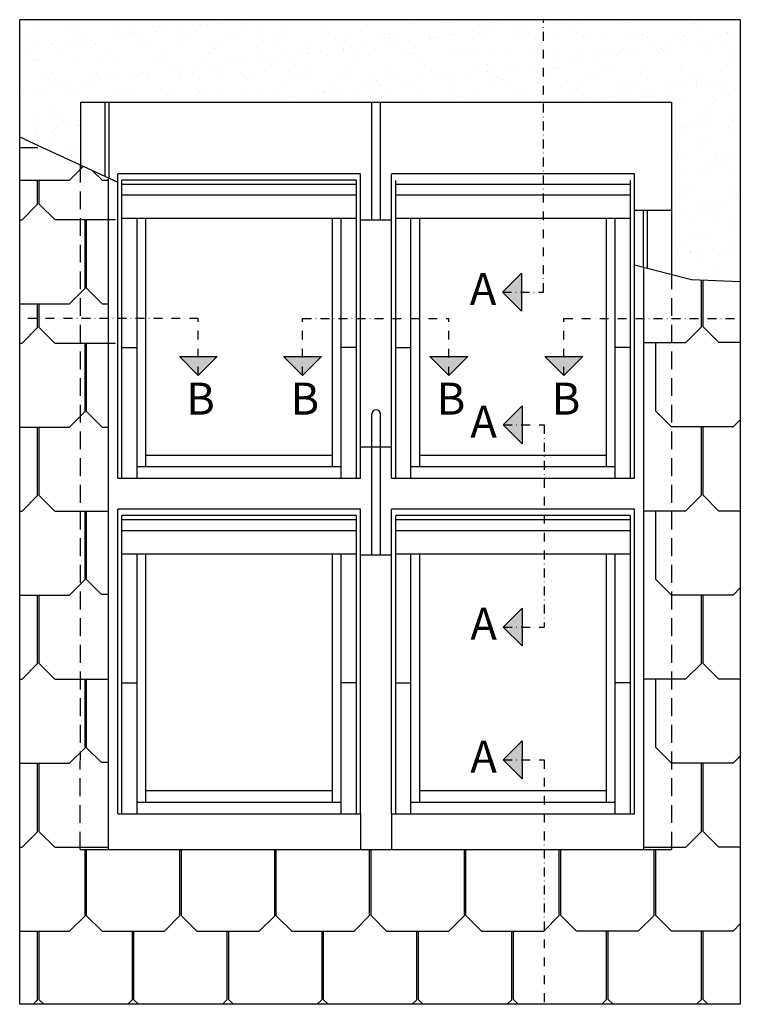
# Model space of a CAD drawing. Units: millimetres. Extents: x -233 to 4670, y -224 to 2514.
# Drawn here: x 0 to 405, y 1960 to 2514 of the extents above; entities that cross this region are included whole.
import ezdxf

# ---------------------------------------------------------------- set-up
doc = ezdxf.new("R2010")
doc.units = ezdxf.units.MM
doc.header["$LTSCALE"] = 20
doc.header["$MEASUREMENT"] = 0
doc.linetypes.add('DASHDOT', pattern=[1, 0.5, -0.25, 0, -0.25])
doc.linetypes.add('DASHED', pattern=[0.75, 0.5, -0.25])
doc.layers.add('VELUX-FENSTER', color=5, linetype='Continuous')
doc.layers.add('VELUX-ROT', color=1, linetype='Continuous')
doc.styles.add('Verdana', font='verdana.ttf')

# ---------------------------------------------------------------- blocks, each defined once
blk = doc.blocks.new('Picto_Pfeil')
at = {"layer": 'VELUX-ROT'}
h = blk.add_hatch(color=256, dxfattribs=at)
h.dxf.hatch_style = 1
h.paths.add_polyline_path([(-10.65, 10.65), (0, 0), (10.65, 10.65)])
blk.add_lwpolyline([(0, 0), (-10.65, 10.65), (10.65, 10.65), (0, 0)], dxfattribs=at)

msp = doc.modelspace()

# ---------------------------------------------------------------- hatches: boundary and pattern name
at = {"layer": 'VELUX-FENSTER'}
h = msp.add_hatch(dxfattribs=at)
h.set_pattern_fill('AR-SAND', color=9, scale=9, style=0)
h.set_pattern_definition([(37.5, (-5928.928, -1405.931), (-0.56694, 17.341414), [0, -13.68, 0, -15.3, 0, -14.625]), (7.5, (-5928.928, -1405.931), (15.92799, 25.399315), [0, -7.38, 0, -12.33, 0, -4.725]), (327.5, (-5939.998, -1405.931), (28.027277, 0.05093), [0, -4.5, 0, -16.2, 0, -21.15]), (317.5, (-5939.998, -1405.931), (27.05514, 7.89908), [0, -2.25, 0, -10.62, 0, -12.15])])
h.paths.add_polyline_path([(405.12, 2514.14), (294.55, 2514.14), (294.55, 2467.78), (366.65, 2467.78), (366.65, 2370.92), (377.63, 2368.13), (405.12, 2366.98)])
h.paths.add_polyline_path([(294.55, 2514.14), (0, 2514.14), (0, 2448.1, -0.009325), (2.99, 2446.8), (34.23, 2432.45), (34.23, 2467.78), (294.55, 2467.78)])

# ---------------------------------------------------------------- linework, layer by layer
at = {"layer": 'VELUX-FENSTER', "color": 9}
for p, q in [((405.12, 2514.14), (0, 2514.14)), ((0, 1960.49), (0, 2514.14)), ((405.12, 2514.14), (405.12, 1960.49)), ((34.23, 2467.78), (366.65, 2467.78)), ((34.23, 2467.78), (34.23, 2430.7)), ((48.03, 2426.11), (48.03, 2467.78)), ((50.3, 2425.06), (50.3, 2467.78)), ((197.92, 2401.59), (197.92, 2467.78)), ((202.82, 2401.59), (202.82, 2467.78)), ((366.65, 2370.92), (366.65, 2467.78)), ((2.99, 2446.8), (55.12, 2422.85)), ((27.99, 2423.85), (35.85, 2431.7)), ((46.38, 2423.85), (40.8, 2429.43)), ((191.62, 2427.49), (55.12, 2427.49)), ((55.12, 2256.34), (55.12, 2427.49)), ((191.62, 2256.34), (191.62, 2427.14)), ((345.62, 2427.49), (209.12, 2427.49)), ((209.12, 2256.34), (209.12, 2427.14)), ((345.62, 2256.34), (345.62, 2427.49)), ((0, 2423.85), (27.99, 2423.85)), ((10.06, 2410.44), (10.06, 2423.85)), ((10.93, 2410.44), (10.93, 2423.85)), ((46.38, 2423.85), (49.87, 2423.85)), ((49.87, 2047.56), (49.87, 2424.69)), ((189.34, 2423.99), (57.39, 2423.99)), ((57.39, 2256.34), (57.39, 2423.99)), ((189.34, 2421.54), (57.39, 2421.54)), ((189.34, 2256.34), (189.34, 2423.64)), ((211.39, 2256.34), (211.39, 2423.64)), ((343.34, 2421.54), (211.39, 2421.54)), ((343.34, 2256.34), (343.34, 2423.99)), ((189.34, 2415.42), (57.39, 2415.42)), ((343.34, 2415.42), (211.39, 2415.42)), ((1.31, 2401.69), (10.06, 2410.44)), ((19.67, 2401.7), (10.92, 2410.45)), ((366.65, 2406.8), (345.62, 2406.8)), ((350.64, 2374.98), (350.64, 2406.8)), ((352.91, 2374.4), (352.91, 2406.8)), ((0, 2401.69), (1.31, 2401.69)), ((19.67, 2401.7), (53.8, 2401.7)), ((36.74, 2363.19), (36.74, 2401.69)), ((37.63, 2363.19), (37.63, 2401.69)), ((189.34, 2402.29), (57.39, 2402.29)), ((65.97, 2256.34), (65.97, 2402.29)), ((70.87, 2262.82), (70.87, 2401.94)), ((175.87, 2262.82), (175.87, 2402.29)), ((180.77, 2256.34), (180.77, 2402.29)), ((191.62, 2401.59), (209.12, 2401.59)), ((343.34, 2402.29), (211.39, 2402.29)), ((219.97, 2256.34), (219.97, 2402.29)), ((224.87, 2262.82), (224.87, 2402.29)), ((329.87, 2262.82), (329.87, 2402.29)), ((334.77, 2256.34), (334.77, 2402.29)), ((345.62, 2376.25), (377.63, 2368.13)), ((377.63, 2368.13), (405.12, 2366.98)), ((383.3, 2341.47), (383.3, 2367.89)), ((383.3, 2341.47), (383.3, 2367.89)), ((384.18, 2341.47), (384.18, 2367.86)), ((27.99, 2354.44), (36.74, 2363.19)), ((46.38, 2354.44), (37.63, 2363.19)), ((0, 2354.44), (27.99, 2354.44)), ((10.06, 2341.04), (10.06, 2354.44)), ((10.93, 2341.04), (10.93, 2354.44)), ((46.38, 2354.44), (49.87, 2354.44)), ((1.31, 2332.29), (10.06, 2341.04)), ((19.67, 2332.3), (10.92, 2341.05)), ((374.55, 2332.72), (383.3, 2341.47)), ((392.87, 2332.78), (384.18, 2341.47)), ((0, 2332.29), (1.31, 2332.29)), ((19.67, 2332.3), (53.8, 2332.3)), ((36.74, 2293.79), (36.74, 2332.29)), ((37.63, 2293.79), (37.63, 2332.29)), ((350.87, 2332.72), (374.55, 2332.72)), ((357.55, 2294.01), (357.55, 2332.56)), ((392.87, 2332.78), (405.12, 2332.78)), ((57.39, 2329.84), (65.97, 2329.84)), ((189.34, 2329.84), (180.77, 2329.84)), ((211.39, 2329.84), (219.97, 2329.84)), ((343.34, 2329.84), (334.77, 2329.84)), ((27.99, 2285.04), (36.74, 2293.79)), ((46.38, 2285.04), (37.63, 2293.79)), ((197.92, 2213.29), (197.92, 2292.39)), ((202.82, 2213.29), (202.82, 2292.39)), ((366.24, 2285.31), (357.55, 2294.01)), ((401.24, 2285.31), (405.12, 2289.19)), ((0, 2285.04), (27.99, 2285.04)), ((10.06, 2246.54), (10.06, 2285.04)), ((10.93, 2246.54), (10.93, 2285.04)), ((46.38, 2285.04), (49.87, 2285.04)), ((366.24, 2285.31), (401.24, 2285.31)), ((383.3, 2246.76), (383.3, 2285.15)), ((383.3, 2246.76), (383.3, 2282.23)), ((384.18, 2246.76), (384.18, 2285.31)), ((197.92, 2273.84), (191.62, 2273.84)), ((209.12, 2273.84), (197.92, 2273.84)), ((70.87, 2269.29), (175.87, 2269.29)), ((224.87, 2269.29), (329.87, 2269.29)), ((65.97, 2262.82), (180.77, 2262.82)), ((219.97, 2262.82), (334.77, 2262.82)), ((55.12, 2256.34), (191.62, 2256.34)), ((209.12, 2256.34), (345.62, 2256.34)), ((1.31, 2237.79), (10.06, 2246.54)), ((19.68, 2237.79), (10.93, 2246.54)), ((374.55, 2238.01), (383.3, 2246.76)), ((392.87, 2238.06), (384.18, 2246.76)), ((0, 2237.79), (1.31, 2237.79)), ((19.68, 2237.79), (49.87, 2237.79)), ((36.74, 2199.29), (36.74, 2237.79)), ((37.62, 2199.29), (37.62, 2237.79)), ((191.62, 2238.84), (55.12, 2238.84)), ((55.12, 2067.69), (55.12, 2238.84)), ((191.62, 2067.69), (191.62, 2238.84)), ((345.62, 2238.84), (209.12, 2238.84)), ((209.12, 2067.69), (209.12, 2238.84)), ((345.62, 2067.69), (345.62, 2238.84)), ((350.87, 2238.01), (374.55, 2238.01)), ((357.55, 2199.45), (357.55, 2238.01)), ((392.87, 2238.06), (405.12, 2238.06)), ((189.34, 2235.34), (57.39, 2235.34)), ((57.39, 2067.69), (57.39, 2235.34)), ((189.34, 2232.89), (57.39, 2232.89)), ((189.34, 2067.69), (189.34, 2235.34)), ((343.34, 2235.34), (211.39, 2235.34)), ((211.39, 2067.69), (211.39, 2235.34)), ((343.34, 2232.89), (211.39, 2232.89)), ((343.34, 2067.69), (343.34, 2235.34)), ((189.34, 2226.77), (57.39, 2226.77)), ((343.34, 2226.77), (211.39, 2226.77)), ((189.34, 2213.64), (57.39, 2213.64)), ((65.97, 2067.69), (65.97, 2213.64)), ((70.87, 2074.17), (70.87, 2213.64)), ((175.87, 2074.17), (175.87, 2213.64)), ((180.77, 2067.69), (180.77, 2213.64)), ((191.62, 2213.29), (209.12, 2213.29)), ((343.34, 2213.64), (211.39, 2213.64)), ((219.97, 2067.69), (219.97, 2213.64)), ((224.87, 2074.17), (224.87, 2213.64)), ((329.87, 2074.17), (329.87, 2213.64)), ((334.77, 2067.69), (334.77, 2213.64)), ((27.99, 2190.54), (36.74, 2199.29)), ((45.85, 2191.06), (37.62, 2199.29)), ((366.24, 2190.76), (357.55, 2199.45)), ((401.24, 2190.76), (405.12, 2194.64)), ((0, 2190.54), (27.99, 2190.54)), ((10.06, 2152.04), (10.06, 2190.54)), ((10.93, 2152.04), (10.93, 2190.54)), ((45.85, 2191.06), (49.34, 2191.06)), ((366.24, 2190.76), (401.24, 2190.76)), ((383.3, 2152.2), (383.3, 2190.59)), ((383.3, 2152.2), (383.3, 2187.67)), ((384.18, 2152.2), (384.18, 2190.76)), ((1.31, 2143.29), (10.06, 2152.04)), ((19.68, 2143.29), (10.93, 2152.04)), ((374.55, 2143.45), (383.3, 2152.2)), ((392.87, 2143.51), (384.18, 2152.2)), ((0, 2143.29), (1.31, 2143.29)), ((19.68, 2143.29), (49.87, 2143.29)), ((36.74, 2104.79), (36.74, 2143.29)), ((37.62, 2104.79), (37.62, 2143.29)), ((350.87, 2143.45), (374.55, 2143.45)), ((357.55, 2104.9), (357.55, 2143.45)), ((392.87, 2143.51), (405.12, 2143.51)), ((57.39, 2141.19), (65.97, 2141.19)), ((189.34, 2141.19), (180.77, 2141.19)), ((211.39, 2141.19), (219.97, 2141.19)), ((343.34, 2141.19), (334.77, 2141.19)), ((27.99, 2096.04), (36.74, 2104.79)), ((45.85, 2096.56), (37.62, 2104.79)), ((366.24, 2096.2), (357.55, 2104.9)), ((401.24, 2096.2), (405.12, 2100.08)), ((0, 2096.04), (27.99, 2096.04)), ((10.06, 2057.54), (10.06, 2096.04)), ((10.93, 2057.54), (10.93, 2096.04)), ((45.85, 2096.56), (49.34, 2096.56)), ((366.24, 2096.2), (401.24, 2096.2)), ((383.3, 2057.65), (383.3, 2096.04)), ((383.3, 2057.65), (383.3, 2093.12)), ((384.18, 2057.65), (384.18, 2096.2)), ((70.87, 2080.64), (175.87, 2080.64)), ((224.87, 2080.64), (329.87, 2080.64)), ((65.97, 2074.17), (180.77, 2074.17)), ((219.97, 2074.17), (334.77, 2074.17)), ((55.12, 2067.69), (191.62, 2067.69)), ((191.62, 2067.69), (191.62, 2047.56)), ((209.12, 2067.69), (345.62, 2067.69)), ((209.12, 2067.69), (209.12, 2047.56)), ((1.31, 2048.79), (10.06, 2057.54)), ((19.68, 2048.79), (10.93, 2057.54)), ((374.55, 2048.9), (383.3, 2057.65)), ((392.87, 2048.95), (384.18, 2057.65)), ((0, 2048.79), (1.31, 2048.79)), ((19.68, 2048.79), (49.87, 2048.79)), ((350.87, 2048.9), (374.55, 2048.9)), ((392.87, 2048.95), (405.12, 2048.95)), ((34.07, 2047.56), (366.65, 2047.56)), ((36.74, 2010.29), (36.74, 2047.56)), ((37.62, 2010.29), (37.62, 2047.56)), ((90.07, 2010.34), (90.07, 2047.56)), ((90.94, 2010.34), (90.94, 2047.56)), ((143.39, 2010.29), (143.39, 2047.56)), ((144.26, 2010.29), (144.26, 2047.56)), ((196.71, 2010.34), (196.71, 2047.56)), ((197.58, 2010.34), (197.58, 2047.56)), ((250.03, 2010.4), (250.03, 2047.56)), ((250.03, 2010.4), (250.03, 2045.87)), ((250.9, 2010.4), (250.9, 2047.56)), ((303.35, 2010.45), (303.35, 2047.56)), ((303.35, 2010.45), (303.35, 2045.92)), ((304.22, 2010.45), (304.22, 2047.56)), ((356.67, 2010.51), (356.67, 2047.56)), ((356.67, 2010.51), (356.67, 2045.98)), ((357.55, 2010.51), (357.55, 2047.56)), ((27.99, 2001.54), (36.74, 2010.29)), ((46.32, 2001.59), (37.62, 2010.29)), ((81.32, 2001.59), (90.07, 2010.34)), ((99.64, 2001.54), (90.94, 2010.24)), ((134.64, 2001.54), (143.39, 2010.29)), ((152.96, 2001.59), (144.26, 2010.29)), ((187.96, 2001.59), (196.71, 2010.34)), ((206.28, 2001.65), (197.58, 2010.34)), ((241.28, 2001.65), (250.03, 2010.4)), ((259.6, 2001.7), (250.9, 2010.4)), ((294.6, 2001.7), (303.35, 2010.45)), ((312.92, 2001.76), (304.22, 2010.45)), ((347.92, 2001.76), (356.67, 2010.51)), ((366.24, 2001.81), (357.55, 2010.51)), ((401.24, 2001.81), (405.12, 2005.69)), ((0, 2001.54), (27.99, 2001.54)), ((10.06, 1999.59), (10.06, 2001.54)), ((10.06, 1963.04), (10.06, 2001.54)), ((10.93, 1999.59), (10.93, 2001.54)), ((10.93, 1963.04), (10.93, 2001.54)), ((46.32, 2001.59), (81.32, 2001.59)), ((63.38, 1999.59), (63.38, 2001.59)), ((63.38, 1963.09), (63.38, 2001.59)), ((64.14, 1963.09), (64.14, 2001.59)), ((64.25, 1999.59), (64.25, 2001.59)), ((99.64, 2001.54), (134.64, 2001.54)), ((116.59, 1963.15), (116.59, 2001.65)), ((116.7, 1999.59), (116.7, 2001.54)), ((117.52, 1963.09), (117.52, 2001.59)), ((117.57, 1999.59), (117.57, 2001.54)), ((152.96, 2001.59), (187.96, 2001.59)), ((169.97, 1963.15), (169.97, 2001.65)), ((170.89, 1963.09), (170.89, 2001.59)), ((206.28, 2001.65), (241.28, 2001.65)), ((223.34, 1963.15), (223.34, 2001.65)), ((224.22, 1963.09), (224.22, 2001.59)), ((259.6, 2001.7), (294.6, 2001.7)), ((276.66, 1963.15), (276.66, 2001.65)), ((277.54, 1963.15), (277.54, 2001.7)), ((312.92, 2001.76), (347.92, 2001.76)), ((329.98, 1963.2), (329.98, 2001.59)), ((330.86, 1963.2), (330.86, 2001.76)), ((366.24, 2001.81), (401.24, 2001.81)), ((383.3, 1963.26), (383.3, 2001.65)), ((383.3, 1963.26), (383.3, 1998.73)), ((384.18, 1963.26), (384.18, 2001.81)), ((276.66, 1963.15), (276.66, 1998.62)), ((329.98, 1963.2), (329.98, 1998.67)), ((405.12, 1960.49), (0, 1960.49)), ((7.51, 1960.49), (10, 1962.99)), ((13.48, 1960.49), (10.93, 1963.04)), ((60.78, 1960.49), (63.32, 1963.04)), ((66.75, 1960.49), (64.14, 1963.09)), ((113.94, 1960.49), (116.54, 1963.09)), ((120.12, 1960.49), (117.52, 1963.09)), ((167.31, 1960.49), (169.91, 1963.09)), ((173.5, 1960.49), (170.89, 1963.09)), ((220.69, 1960.49), (223.29, 1963.09)), ((226.82, 1960.49), (224.22, 1963.09)), ((274.01, 1960.49), (276.61, 1963.09)), ((280.19, 1960.49), (277.54, 1963.15)), ((327.27, 1960.49), (329.98, 1963.2)), ((333.57, 1960.49), (330.86, 1963.2)), ((380.54, 1960.49), (383.3, 1963.26)), ((386.94, 1960.49), (384.18, 1963.26))]:
    msp.add_line(p, q, dxfattribs=at)
at = {"layer": 'VELUX-FENSTER', "color": 9, "linetype": 'DASHED'}
for p, q in [((0.19, 2442.19), (13.02, 2442.19)), ((34.07, 2047.56), (34.23, 2432.45)), ((366.65, 2047.56), (366.65, 2370.92))]:
    msp.add_line(p, q, dxfattribs=at)
at = {"layer": 'VELUX-FENSTER', "color": 9, "linetype": 'Continuous'}
msp.add_line((350.87, 2047.56), (350.87, 2374.92), dxfattribs=at)
at = {"layer": 'VELUX-FENSTER', "color": 9}
for centre, radius, start, end in [((-33.54, 2367.28), 87.5, 65.3264, 67.4635), ((200.37, 2292.39), 2.45, 0, 180)]:
    msp.add_arc(centre, radius, start, end, dxfattribs=at)
at = {"layer": 'VELUX-ROT', "color": 1, "linetype": 'DASHDOT', "ltscale": 0.5}
for p, q in [((294.55, 2360.94), (294.55, 2514.14)), ((271.49, 2360.94), (294.55, 2360.94)), ((100.4, 2346.16), (0, 2346.16)), ((100.4, 2314.03), (100.4, 2346.16)), ((159.04, 2346.16), (241.22, 2346.16)), ((159.04, 2314.03), (159.04, 2346.16)), ((241.22, 2314.03), (241.22, 2346.16)), ((305.88, 2346.16), (405.12, 2346.16)), ((305.88, 2314.03), (305.88, 2346.16)), ((271.81, 2286.28), (294.88, 2286.28)), ((294.88, 2286.28), (294.88, 2172.64)), ((271.81, 2172.64), (294.88, 2172.64)), ((271.81, 2097.98), (294.88, 2097.98)), ((294.88, 2097.98), (294.88, 1960.49))]:
    msp.add_line(p, q, dxfattribs=at)

# ---------------------------------------------------------------- block references
at = {"layer": 'VELUX-ROT', "rotation": 270}
for p in [(271.49, 2360.94), (271.81, 2286.28), (271.81, 2172.64), (271.81, 2097.98)]:
    msp.add_blockref('Picto_Pfeil', p, dxfattribs=at)
at = {"layer": 'VELUX-ROT'}
for p in [(100.4, 2314.03), (159.04, 2314.03), (241.22, 2314.03), (305.88, 2314.03)]:
    msp.add_blockref('Picto_Pfeil', p, dxfattribs=at)

# ---------------------------------------------------------------- texts
at = {"layer": 'VELUX-ROT', "char_height": 18, "attachment_point": 1, "style": 'Verdana'}
for s, insert, width in [('\\pxi-1,l1,sm1,t3;A   ', (253.03, 2371.76), 49.2439), ('\\pxi-1,l1,sm1,t3;B ', (93.58, 2310.06), 20.4347), ('\\pxi-1,l1,sm1,t3;B ', (152.22, 2310.06), 20.4347), ('\\pxi-1,l1,sm1,t3;B ', (234.4, 2310.06), 20.4347), ('\\pxi-1,l1,sm1,t3;B ', (299.06, 2310.06), 20.4347), ('\\pxi-1,l1,sm1,t3;A   ', (253.35, 2297.1), 49.2439), ('\\pxi-1,l1,sm1,t3;A   ', (253.35, 2183.46), 49.2439), ('\\pxi-1,l1,sm1,t3;A   ', (253.35, 2108.8), 49.2439)]:
    msp.add_mtext(s, dxfattribs=dict(at, insert=insert, width=width))

doc.saveas('drawing.dxf')
